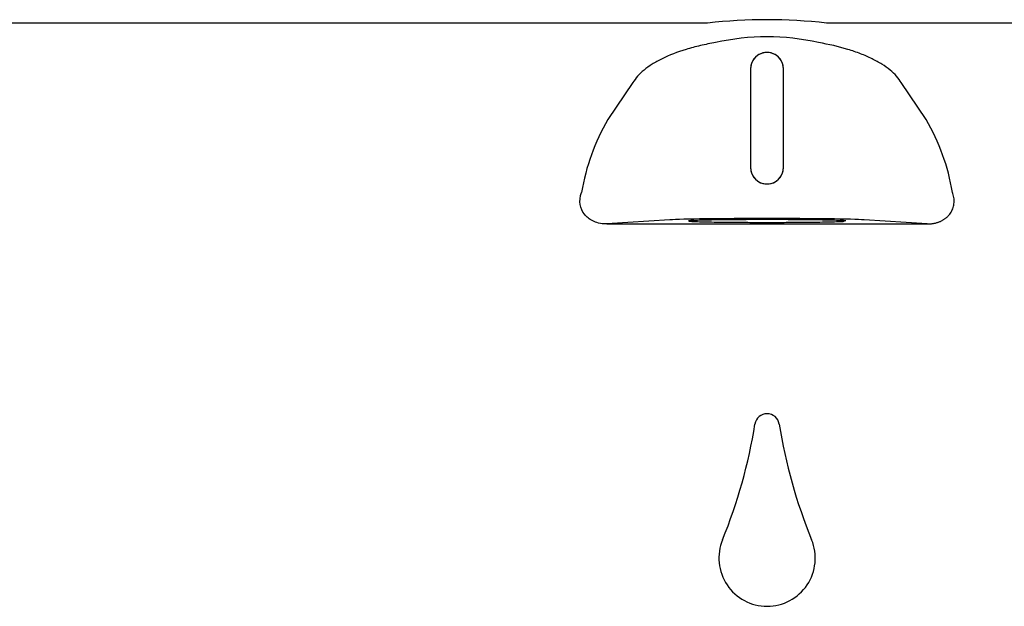
# Model space of a CAD drawing. Units: inches. Extents: x -7.9 to 33.5, y -42.7 to 2.
# Drawn here: x -2.3 to 3.4, y -6.1 to -2.8 of the extents above; entities that cross this region are included whole.
import ezdxf

# ---------------------------------------------------------------- set-up
doc = ezdxf.new("R2010")
doc.units = ezdxf.units.IN
doc.header["$MEASUREMENT"] = 0
doc.layers.add('1_REV_BLOCK_COL_A', color=7, linetype='Continuous')

msp = doc.modelspace()

# ---------------------------------------------------------------- linework, layer by layer
at = {"layer": '1_REV_BLOCK_COL_A', "color": 7, "linetype": 'Continuous'}
for p, q in [((1.6642, -2.823), (-4.1378, -2.823)), ((8.1438, -2.823), (2.3419, -2.823)), ((1.9093, -3.0838), (1.9093, -3.6463)), ((1.9094, -3.0838), (1.9094, -3.6463)), ((2.0966, -3.6463), (2.0966, -3.0838)), ((2.0968, -3.6463), (2.0968, -3.0838)), ((1.2377, -3.1624), (1.0946, -3.3722)), ((2.9114, -3.3722), (2.7683, -3.1624)), ((1.4492, -3.9446), (1.0893, -3.9681)), ((1.0893, -3.9681), (2.0032, -3.9683)), ((2.0032, -3.9683), (2.9168, -3.9681)), ((2.9168, -3.9681), (2.5569, -3.9446))]:
    msp.add_line(p, q, dxfattribs=at)
for centre, radius, start, end in [((2.003, -5.761), 2.9575, 83.4211, 96.5789), ((2.003, -4.2331), 1.3319, 77.2778, 102.7222), ((2.003, -3.0838), 0.0938, 0, 180), ((2.003, -3.0838), 0.0936, 359.9994, 180.0006), ((2.1826, -3.9991), 1.2557, 150.0502, 170.3233), ((1.8234, -3.9991), 1.2557, 9.6767, 29.9498), ((2.003, -3.6463), 0.0938, 180, 360), ((2.003, -3.6463), 0.0936, 179.9994, 0.0006), ((2.0032, -5.1199), 0.07, 90.0429, 170.9757), ((2.0032, -5.1199), 0.07, 9.0243, 90.0432), ((-0.9794, -4.6462), 2.95, 337.643, 350.9756), ((4.9858, -4.6462), 2.95, 189.0244, 202.357), ((2.0032, -5.8729), 0.275, 157.643, 269.989), ((2.0032, -5.8729), 0.275, 269.989, 22.357)]:
    msp.add_arc(centre, radius, start, end, dxfattribs=at)
msp.add_ellipse((2.003, -3.9471), major_axis=(0.5733, 0), ratio=0.017455, start_param=0.260916, end_param=2.880677, dxfattribs=at)
msp.add_ellipse((2.003, -3.9615), major_axis=(-0.0914, 0), ratio=0.017455, dxfattribs=at)
for points, knots in [([(1.7097, -2.9339), (1.6798, -2.939), (1.6509, -2.9447), (1.609, -2.9544), (1.5952, -2.9578), (1.5681, -2.965), (1.5548, -2.9688), (1.4904, -2.9883), (1.4445, -3.0061), (1.3938, -3.031), (1.384, -3.0362), (1.3652, -3.0466), (1.3563, -3.0519), (1.3307, -3.068), (1.3152, -3.0791), (1.2875, -3.1019), (1.2752, -3.1136), (1.2539, -3.1377), (1.2449, -3.15), (1.2377, -3.1624)], [0, 0, 0, 0, 0.125, 0.125, 0.1875, 0.1875, 0.25, 0.25, 0.5, 0.5, 0.5625, 0.5625, 0.625, 0.625, 0.75, 0.75, 0.875, 0.875, 1, 1, 1, 1]), ([(2.7683, -3.1624), (2.7538, -3.1375), (2.7327, -3.1136), (2.691, -3.0792), (2.6753, -3.0679), (2.6409, -3.0463), (2.6222, -3.036), (2.5819, -3.0161), (2.5603, -3.0067), (2.5254, -2.9932), (2.5134, -2.9888), (2.4889, -2.9804), (2.4764, -2.9764), (2.4123, -2.957), (2.3567, -2.9441), (2.2963, -2.9339)], [0, 0, 0, 0, 0.25, 0.25, 0.375, 0.375, 0.5, 0.5, 0.625, 0.625, 0.6875, 0.6875, 0.75, 0.75, 1, 1, 1, 1]), ([(1.0893, -3.9681), (1.0697, -3.9682), (1.0549, -3.9658), (1.0289, -3.9595), (1.018, -3.9554), (0.9883, -3.9408), (0.9729, -3.9283), (0.9487, -3.8974), (0.9402, -3.8789), (0.9336, -3.8364), (0.9357, -3.8123), (0.9448, -3.7881)], [0, 0, 0, 0, 0.125, 0.125, 0.25, 0.25, 0.5, 0.5, 0.75, 0.75, 1, 1, 1, 1]), ([(2.9168, -3.9681), (2.9195, -3.9681), (2.925, -3.968), (2.9332, -3.9676), (2.9412, -3.9668), (2.9491, -3.9657), (2.9568, -3.9644), (2.9643, -3.9627), (2.9716, -3.9607), (2.9788, -3.9585), (2.9857, -3.956), (2.9924, -3.9532), (2.9988, -3.9502), (3.005, -3.9469), (3.011, -3.9434), (3.0167, -3.9396), (3.0222, -3.9357), (3.0274, -3.9315), (3.0323, -3.9271), (3.0369, -3.9225), (3.0413, -3.9177), (3.0472, -3.9105), (3.0541, -3.9005), (3.0608, -3.8875), (3.0658, -3.8739), (3.0691, -3.8599), (3.0708, -3.8456), (3.0708, -3.8311), (3.0692, -3.8166), (3.0661, -3.802), (3.0629, -3.7928), (3.0612, -3.7881)], [0, 0, 0, 0, 0.023816, 0.047157, 0.070056, 0.092546, 0.114666, 0.136452, 0.157946, 0.17919, 0.200227, 0.221101, 0.241859, 0.262547, 0.283213, 0.303903, 0.324664, 0.345543, 0.366586, 0.387837, 0.409341, 0.431138, 0.483692, 0.53814, 0.594878, 0.654253, 0.716569, 0.782092, 0.851046, 0.923626, 1, 1, 1, 1]), ([(2.003, -3.9433), (1.9736, -3.9433), (1.9442, -3.9434), (1.8866, -3.9436), (1.8583, -3.9437), (1.804, -3.9441), (1.778, -3.9444), (1.7291, -3.9449), (1.7063, -3.9453), (1.6647, -3.946), (1.646, -3.9464), (1.6134, -3.9472), (1.5994, -3.9477), (1.577, -3.9486), (1.5684, -3.9491), (1.5569, -3.9501), (1.554, -3.9507), (1.554, -3.9512), (1.554, -3.9512), (1.554, -3.9512)], [0, 0, 0, 0, 0.124908, 0.124908, 0.249816, 0.249816, 0.374724, 0.374724, 0.499632, 0.499632, 0.62454, 0.62454, 0.749448, 0.749448, 0.874356, 0.874356, 0.999264, 0.999264, 1, 1, 1, 1]), ([(1.557, -3.9521), (1.5584, -3.9523), (1.5603, -3.9525), (1.5684, -3.9532), (1.577, -3.9537), (1.5994, -3.9546), (1.6134, -3.9551), (1.646, -3.956), (1.6647, -3.9564), (1.7063, -3.9571), (1.7291, -3.9574), (1.778, -3.958), (1.804, -3.9582), (1.8583, -3.9586), (1.8866, -3.9588), (1.9442, -3.959), (1.9736, -3.959), (2.003, -3.959), (2.0324, -3.959), (2.0618, -3.959), (2.1194, -3.9588), (2.1477, -3.9586), (2.202, -3.9582), (2.228, -3.958), (2.2769, -3.9574), (2.2997, -3.9571), (2.3413, -3.9564), (2.36, -3.956), (2.3927, -3.9551), (2.4066, -3.9546), (2.4287, -3.9537), (2.4371, -3.9532), (2.4428, -3.9528)], [0, 0, 0, 0, 0.028502, 0.028502, 0.098059, 0.098059, 0.167616, 0.167616, 0.237172, 0.237172, 0.306729, 0.306729, 0.376286, 0.376286, 0.445843, 0.445843, 0.5154, 0.5154, 0.5154, 0.584957, 0.584957, 0.654514, 0.654514, 0.724071, 0.724071, 0.793628, 0.793628, 0.863185, 0.863185, 0.932742, 0.932742, 1, 1, 1, 1]), ([(2.452, -3.9512), (2.452, -3.9512), (2.452, -3.9512), (2.452, -3.9507), (2.4491, -3.9501), (2.4377, -3.9491), (2.4291, -3.9486), (2.4066, -3.9477), (2.3927, -3.9472), (2.36, -3.9464), (2.3413, -3.946), (2.2997, -3.9453), (2.2769, -3.9449), (2.228, -3.9444), (2.202, -3.9441), (2.1477, -3.9437), (2.1194, -3.9436), (2.0618, -3.9434), (2.0324, -3.9433), (2.003, -3.9433)], [0, 0, 0, 0, 0.000094, 0.000094, 0.125082, 0.125082, 0.250071, 0.250071, 0.375059, 0.375059, 0.500047, 0.500047, 0.625035, 0.625035, 0.750024, 0.750024, 0.875012, 0.875012, 1, 1, 1, 1])]:
    msp.add_open_spline(points, degree=3, knots=knots, dxfattribs=at)

doc.saveas('drawing.dxf')
